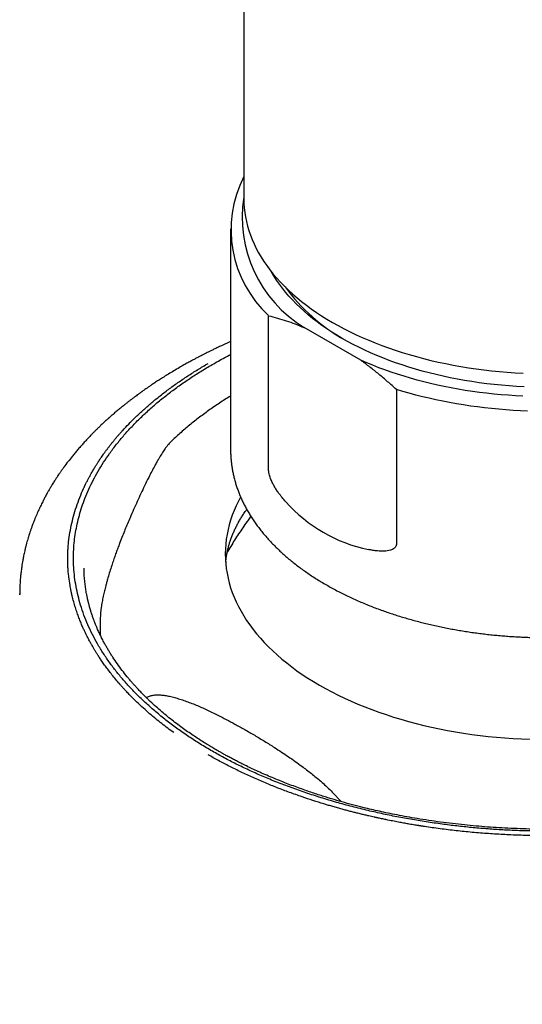
# Model space of a CAD drawing. Units: millimetres. Extents: x 8 to 953, y 12 to 779.
# Drawn here: x 755 to 774, y 152 to 190 of the extents above; entities that cross this region are included whole.
import ezdxf

# ---------------------------------------------------------------- set-up
doc = ezdxf.new("R2010")
doc.units = ezdxf.units.MM

msp = doc.modelspace()

# ---------------------------------------------------------------- linework, layer by layer
at = {"color": 7, "linetype": 'Continuous', "lineweight": 30}
for p, q in [((763.908, 313.214), (763.908, 182.966)), ((763.408, 181.823), (763.408, 173.453)), ((764.853, 172.66), (764.853, 178.527)), ((768.351, 176.834), (766.202, 178.075)), ((763.408, 177.543), (763.07, 177.389)), ((769.7, 175.729), (769.7, 169.861)), ((757.853, 168.935), (757.852, 168.954)), ((755.412, 167.939), (755.413, 167.973)), ((758.467, 167.047), (758.467, 166.411))]:
    msp.add_line(p, q, dxfattribs=at)
at = {"color": 7, "linetype": 'Continuous', "lineweight": 30, "flags": 128}
for points in [[(763.908, 182.966), (763.912, 182.792), (763.924, 182.618), (763.944, 182.445), (763.971, 182.272), (764.007, 182.099), (764.05, 181.927), (764.101, 181.756), (764.159, 181.585), (764.226, 181.416), (764.3, 181.247), (764.382, 181.08), (764.471, 180.914), (764.568, 180.75), (764.672, 180.587), (764.784, 180.425), (764.902, 180.265), (765.028, 180.108), (765.162, 179.952), (765.302, 179.798), (765.449, 179.646), (765.603, 179.497), (765.763, 179.35), (765.931, 179.205), (766.105, 179.063), (766.285, 178.924), (766.471, 178.788), (766.664, 178.654), (766.862, 178.523), (767.066, 178.396), (767.276, 178.271), (767.492, 178.15), (767.713, 178.032), (767.94, 177.917), (768.171, 177.806), (768.407, 177.699), (768.649, 177.595), (768.895, 177.494), (769.145, 177.398), (769.399, 177.305), (769.658, 177.216), (769.921, 177.131), (770.187, 177.05), (770.457, 176.974), (770.731, 176.901), (771.007, 176.832), (771.287, 176.768), (771.569, 176.708), (771.855, 176.652), (772.142, 176.6), (772.432, 176.553), (772.724, 176.51), (773.017, 176.472), (773.312, 176.438), (773.609, 176.409), (773.907, 176.384), (774.206, 176.363), (774.506, 176.347)], [(774.546, 175.828), (774.26, 175.844), (773.975, 175.863), (773.69, 175.887), (773.407, 175.915), (773.125, 175.947), (772.844, 175.984), (772.566, 176.025), (772.289, 176.07), (772.014, 176.119), (771.742, 176.173), (771.472, 176.23), (771.205, 176.291), (770.941, 176.357), (770.68, 176.426), (770.422, 176.5), (770.168, 176.577), (769.917, 176.658), (769.67, 176.743), (769.427, 176.832), (769.187, 176.924), (768.953, 177.02), (768.722, 177.119), (768.496, 177.222), (768.275, 177.328), (768.059, 177.437), (767.848, 177.55), (767.642, 177.666), (767.442, 177.785), (767.246, 177.907), (767.057, 178.031), (766.873, 178.159), (766.695, 178.289), (766.523, 178.422), (766.357, 178.558), (766.197, 178.696), (766.044, 178.836), (765.897, 178.979), (765.756, 179.124), (765.622, 179.271), (765.495, 179.42), (765.375, 179.57), (765.261, 179.723), (765.155, 179.877), (765.055, 180.033), (764.966, 180.185)], [(774.502, 175.473), (774.224, 175.488), (773.948, 175.506), (773.672, 175.528), (773.398, 175.554), (773.124, 175.584), (772.852, 175.617), (772.581, 175.654), (772.312, 175.695), (772.045, 175.74), (771.78, 175.789), (771.516, 175.841), (771.255, 175.896), (770.997, 175.956), (770.741, 176.019), (770.487, 176.085), (770.237, 176.155), (769.989, 176.228), (769.745, 176.305), (769.504, 176.385), (769.266, 176.468), (769.031, 176.555), (768.801, 176.645), (768.574, 176.738), (768.351, 176.834)], [(774.676, 174.908), (774.402, 174.919), (774.129, 174.935), (773.856, 174.953), (773.585, 174.976), (773.314, 175.001), (773.044, 175.031), (772.776, 175.064), (772.508, 175.1), (772.243, 175.14), (771.979, 175.184), (771.717, 175.231), (771.456, 175.281), (771.198, 175.335), (770.942, 175.393), (770.689, 175.453), (770.438, 175.517), (770.189, 175.585), (769.943, 175.655), (769.7, 175.729)], [(763.791, 171.643), (763.711, 171.493), (763.624, 171.316), (763.545, 171.137), (763.475, 170.957), (763.412, 170.776), (763.358, 170.594), (763.313, 170.412), (763.275, 170.229), (763.246, 170.045), (763.225, 169.861), (763.212, 169.677), (763.208, 169.493), (763.212, 169.308), (763.225, 169.124), (763.246, 168.94), (763.275, 168.757), (763.313, 168.573), (763.358, 168.391), (763.412, 168.209), (763.475, 168.028), (763.545, 167.849), (763.624, 167.67), (763.711, 167.492), (763.805, 167.316), (763.908, 167.142), (764.019, 166.969), (764.137, 166.798), (764.263, 166.628), (764.397, 166.461), (764.538, 166.295), (764.687, 166.132), (764.843, 165.971), (765.006, 165.813), (765.176, 165.657), (765.354, 165.504), (765.538, 165.353), (765.729, 165.205), (765.927, 165.06), (766.131, 164.919), (766.342, 164.78), (766.559, 164.645), (766.781, 164.513), (767.01, 164.384), (767.245, 164.259), (767.485, 164.137), (767.73, 164.019), (767.981, 163.905), (768.237, 163.795), (768.498, 163.688), (768.764, 163.586), (769.034, 163.488), (769.308, 163.393), (769.587, 163.303), (769.87, 163.217), (770.156, 163.136), (770.446, 163.059), (770.739, 162.986), (771.036, 162.918), (771.336, 162.854), (771.638, 162.795), (771.943, 162.74), (772.251, 162.69), (772.56, 162.644), (772.872, 162.604), (773.185, 162.568), (773.5, 162.537), (773.816, 162.51), (774.133, 162.488), (774.451, 162.472), (774.77, 162.459)]]:
    msp.add_lwpolyline(points, dxfattribs=at)
at = {"color": 7, "linetype": 'Continuous', "lineweight": 30}
for centre, radius, start, end in [((767.877, 181.791), 4.449, 153.1309, 227.1744), ((768.751, 182.263), 4.903, 171.041, 238.6681), ((771.266, 183.862), 7.178, 216.2581, 240.5941)]:
    msp.add_arc(centre, radius, start, end, dxfattribs=at)
msp.add_ellipse((775.408, 185.007), major_axis=(8.486, 14.697), ratio=0.577335, start_param=2.955575, end_param=3.327691, dxfattribs=at)
for points, knots in [([(763.908, 224.173), (763.78, 224.166), (763.392, 224.146), (762.744, 224.108), (761.963, 224.061), (761.18, 224.01), (760.395, 223.956), (759.608, 223.899), (758.82, 223.84), (758.031, 223.777), (757.241, 223.711), (756.45, 223.642), (755.659, 223.57), (754.867, 223.495), (754.075, 223.417), (753.283, 223.335), (752.491, 223.251), (751.698, 223.164), (750.906, 223.073), (750.114, 222.98), (749.322, 222.883), (748.531, 222.784), (747.74, 222.681), (746.949, 222.575), (746.16, 222.466), (745.37, 222.355), (744.582, 222.24), (743.794, 222.122), (743.008, 222.001), (742.222, 221.876), (741.437, 221.749), (740.653, 221.619), (739.87, 221.486), (739.089, 221.35), (738.308, 221.21), (737.529, 221.068), (736.751, 220.923), (735.975, 220.774), (735.199, 220.623), (734.426, 220.469), (733.653, 220.311), (732.883, 220.151), (732.114, 219.988), (731.346, 219.821), (730.58, 219.652), (729.816, 219.48), (729.054, 219.305), (728.293, 219.127), (727.534, 218.945), (726.777, 218.761), (726.022, 218.574), (725.269, 218.385), (724.518, 218.192), (723.769, 217.996), (723.022, 217.797), (722.277, 217.596), (721.535, 217.391), (720.794, 217.184), (720.056, 216.974), (719.32, 216.761), (718.586, 216.545), (717.855, 216.326), (717.126, 216.105), (716.399, 215.881), (715.675, 215.653), (714.953, 215.423), (714.234, 215.191), (713.518, 214.955), (712.804, 214.717), (712.092, 214.475), (711.384, 214.232), (710.677, 213.985), (709.974, 213.736), (709.274, 213.483), (708.576, 213.229), (707.881, 212.971), (707.189, 212.711), (706.499, 212.448), (705.813, 212.182), (705.13, 211.914), (704.449, 211.643), (703.772, 211.37), (703.098, 211.093), (702.427, 210.815), (701.758, 210.533), (701.093, 210.249), (700.432, 209.963), (699.773, 209.673), (699.118, 209.382), (698.466, 209.087), (697.817, 208.791), (697.171, 208.491), (696.529, 208.189), (695.891, 207.885), (695.255, 207.578), (694.624, 207.269), (693.995, 206.957), (693.37, 206.643), (692.749, 206.326), (692.131, 206.007), (691.517, 205.686), (690.906, 205.362), (690.3, 205.036), (689.696, 204.707), (689.097, 204.376), (688.501, 204.043), (687.909, 203.707), (687.321, 203.369), (686.736, 203.029), (686.156, 202.686), (685.579, 202.341), (685.006, 201.994), (684.437, 201.645), (683.872, 201.293), (683.311, 200.939), (682.754, 200.584), (682.201, 200.225), (681.652, 199.865), (681.107, 199.503), (680.566, 199.138), (680.029, 198.771), (679.497, 198.402), (678.969, 198.031), (678.444, 197.658), (677.924, 197.283), (677.409, 196.906), (676.897, 196.527), (676.39, 196.146), (675.887, 195.763), (675.389, 195.377), (674.895, 194.99), (674.405, 194.601), (673.92, 194.21), (673.439, 193.817), (672.962, 193.422), (672.49, 193.026), (672.023, 192.627), (671.56, 192.227), (671.101, 191.825), (670.647, 191.42), (670.198, 191.015), (669.753, 190.607), (669.313, 190.197), (668.878, 189.786), (668.447, 189.373), (668.021, 188.959), (667.6, 188.542), (667.183, 188.124), (666.771, 187.705), (666.364, 187.284), (665.962, 186.861), (665.564, 186.436), (665.171, 186.01), (664.784, 185.582), (664.401, 185.153), (664.022, 184.722), (663.649, 184.29), (663.281, 183.856), (662.917, 183.421), (662.559, 182.984), (662.205, 182.546), (661.857, 182.107), (661.513, 181.666), (661.175, 181.224), (660.841, 180.78), (660.513, 180.335), (660.19, 179.889), (659.871, 179.441), (659.558, 178.992), (659.25, 178.542), (658.947, 178.09), (658.649, 177.638), (658.357, 177.184), (658.069, 176.729), (657.787, 176.273), (657.51, 175.816), (657.238, 175.357), (656.971, 174.898), (656.71, 174.437), (656.454, 173.975), (656.203, 173.513), (655.957, 173.049), (655.717, 172.584), (655.481, 172.118), (655.252, 171.652), (655.027, 171.184), (654.808, 170.716), (654.594, 170.246), (654.386, 169.776), (654.183, 169.305), (653.985, 168.833), (653.793, 168.36), (653.606, 167.886), (653.424, 167.412), (653.248, 166.937), (653.077, 166.461), (652.912, 165.985), (652.752, 165.507), (652.598, 165.029), (652.449, 164.551), (652.305, 164.072), (652.167, 163.592), (652.035, 163.112), (651.908, 162.631), (651.786, 162.149), (651.67, 161.667), (651.559, 161.184), (651.454, 160.701), (651.355, 160.218), (651.261, 159.734), (651.172, 159.25), (651.089, 158.765), (651.011, 158.28), (650.939, 157.794), (650.873, 157.308), (650.812, 156.822), (650.757, 156.335), (650.707, 155.849), (650.663, 155.361), (650.624, 154.874), (650.591, 154.387), (650.564, 153.899), (650.542, 153.411), (650.526, 152.923), (650.518, 152.588), (650.516, 152.415), (650.516, 152.406)], [0, 0, 0, 0, 0.002109, 0.006386, 0.01068, 0.014988, 0.019309, 0.023642, 0.027985, 0.032338, 0.036701, 0.041071, 0.045449, 0.049834, 0.054225, 0.058623, 0.063026, 0.067434, 0.071847, 0.076265, 0.080687, 0.085113, 0.089543, 0.093977, 0.098414, 0.102854, 0.107297, 0.111743, 0.116192, 0.120643, 0.125097, 0.129553, 0.134012, 0.138472, 0.142935, 0.1474, 0.151866, 0.156335, 0.160805, 0.165277, 0.16975, 0.174225, 0.178701, 0.183179, 0.187658, 0.192138, 0.19662, 0.201103, 0.205587, 0.210072, 0.214559, 0.219046, 0.223535, 0.228024, 0.232514, 0.237006, 0.241498, 0.245991, 0.250485, 0.25498, 0.259475, 0.263971, 0.268469, 0.272966, 0.277465, 0.281964, 0.286464, 0.290964, 0.295466, 0.299967, 0.30447, 0.308973, 0.313476, 0.317981, 0.322485, 0.32699, 0.331496, 0.336002, 0.340509, 0.345016, 0.349524, 0.354032, 0.358541, 0.36305, 0.367559, 0.372069, 0.376579, 0.38109, 0.385601, 0.390113, 0.394625, 0.399137, 0.403649, 0.408162, 0.412676, 0.417189, 0.421703, 0.426218, 0.430732, 0.435247, 0.439762, 0.444278, 0.448794, 0.45331, 0.457826, 0.462343, 0.466859, 0.471377, 0.475894, 0.480412, 0.484929, 0.489448, 0.493966, 0.498484, 0.503003, 0.507522, 0.512041, 0.51656, 0.52108, 0.5256, 0.530119, 0.534639, 0.53916, 0.54368, 0.5482, 0.552721, 0.557242, 0.561762, 0.566283, 0.570804, 0.575326, 0.579847, 0.584368, 0.588889, 0.593411, 0.597932, 0.602454, 0.606975, 0.611497, 0.616018, 0.62054, 0.625062, 0.629583, 0.634105, 0.638626, 0.643148, 0.647669, 0.65219, 0.656712, 0.661233, 0.665754, 0.670275, 0.674796, 0.679317, 0.683837, 0.688358, 0.692878, 0.697398, 0.701918, 0.706438, 0.710957, 0.715477, 0.719996, 0.724515, 0.729033, 0.733552, 0.73807, 0.742587, 0.747105, 0.751622, 0.756139, 0.760656, 0.765172, 0.769688, 0.774204, 0.778719, 0.783234, 0.787749, 0.792263, 0.796777, 0.801291, 0.805804, 0.810317, 0.814829, 0.819341, 0.823853, 0.828365, 0.832876, 0.837387, 0.841897, 0.846408, 0.850917, 0.855427, 0.859936, 0.864446, 0.868954, 0.873463, 0.877972, 0.88248, 0.886988, 0.891496, 0.896004, 0.900512, 0.905019, 0.909527, 0.914035, 0.918543, 0.92305, 0.927558, 0.932067, 0.936575, 0.941083, 0.945592, 0.950101, 0.954611, 0.959121, 0.963631, 0.968142, 0.972654, 0.977166, 0.981678, 0.986191, 0.990706, 0.99522, 0.999736, 1, 1, 1, 1]), ([(763.908, 223.272), (763.822, 223.267), (763.478, 223.249), (762.878, 223.214), (762.105, 223.166), (761.331, 223.116), (760.554, 223.062), (759.776, 223.006), (758.997, 222.946), (758.217, 222.883), (757.436, 222.818), (756.654, 222.749), (755.872, 222.677), (755.089, 222.602), (754.306, 222.524), (753.523, 222.443), (752.739, 222.359), (751.956, 222.272), (751.173, 222.182), (750.39, 222.089), (749.608, 221.993), (748.825, 221.893), (748.044, 221.791), (747.262, 221.685), (746.482, 221.577), (745.702, 221.465), (744.923, 221.351), (744.145, 221.233), (743.367, 221.113), (742.591, 220.989), (741.815, 220.862), (741.041, 220.733), (740.268, 220.6), (739.496, 220.464), (738.725, 220.325), (737.955, 220.184), (737.187, 220.039), (736.42, 219.891), (735.654, 219.74), (734.89, 219.586), (734.128, 219.43), (733.367, 219.27), (732.607, 219.107), (731.85, 218.942), (731.094, 218.773), (730.339, 218.602), (729.587, 218.427), (728.836, 218.25), (728.087, 218.069), (727.34, 217.886), (726.596, 217.7), (725.853, 217.511), (725.112, 217.319), (724.373, 217.124), (723.636, 216.927), (722.901, 216.726), (722.169, 216.523), (721.439, 216.316), (720.711, 216.107), (719.985, 215.895), (719.262, 215.68), (718.541, 215.463), (717.822, 215.242), (717.106, 215.019), (716.393, 214.793), (715.682, 214.564), (714.973, 214.333), (714.267, 214.098), (713.564, 213.861), (712.863, 213.622), (712.165, 213.379), (711.47, 213.134), (710.777, 212.886), (710.088, 212.635), (709.401, 212.382), (708.717, 212.126), (708.036, 211.867), (707.358, 211.606), (706.682, 211.342), (706.01, 211.075), (705.341, 210.806), (704.675, 210.534), (704.012, 210.26), (703.352, 209.983), (702.695, 209.703), (702.042, 209.421), (701.391, 209.136), (700.744, 208.849), (700.1, 208.56), (699.46, 208.267), (698.823, 207.973), (698.189, 207.675), (697.558, 207.376), (696.931, 207.074), (696.308, 206.769), (695.688, 206.462), (695.071, 206.153), (694.458, 205.841), (693.849, 205.527), (693.243, 205.21), (692.641, 204.891), (692.042, 204.57), (691.448, 204.246), (690.857, 203.92), (690.269, 203.592), (689.686, 203.262), (689.106, 202.929), (688.53, 202.594), (687.958, 202.257), (687.389, 201.917), (686.825, 201.575), (686.265, 201.231), (685.708, 200.885), (685.156, 200.537), (684.607, 200.186), (684.063, 199.834), (683.522, 199.479), (682.986, 199.122), (682.454, 198.763), (681.926, 198.402), (681.402, 198.039), (680.882, 197.674), (680.367, 197.307), (679.855, 196.938), (679.348, 196.567), (678.846, 196.194), (678.347, 195.818), (677.853, 195.441), (677.363, 195.062), (676.878, 194.681), (676.397, 194.299), (675.92, 193.914), (675.448, 193.527), (674.98, 193.139), (674.517, 192.749), (674.058, 192.357), (673.604, 191.963), (673.154, 191.567), (672.709, 191.17), (672.268, 190.771), (671.832, 190.37), (671.401, 189.967), (670.974, 189.563), (670.552, 189.157), (670.135, 188.749), (669.722, 188.34), (669.314, 187.929), (668.911, 187.516), (668.512, 187.102), (668.119, 186.686), (667.73, 186.269), (667.346, 185.85), (666.967, 185.43), (666.592, 185.008), (666.223, 184.585), (665.858, 184.16), (665.498, 183.734), (665.143, 183.306), (664.793, 182.877), (664.448, 182.447), (664.109, 182.015), (663.773, 181.582), (663.443, 181.147), (663.118, 180.712), (662.799, 180.274), (662.484, 179.836), (662.174, 179.396), (661.869, 178.955), (661.569, 178.513), (661.275, 178.07), (660.985, 177.625), (660.701, 177.18), (660.422, 176.733), (660.148, 176.285), (659.879, 175.836), (659.615, 175.386), (659.357, 174.934), (659.103, 174.482), (658.855, 174.029), (658.613, 173.574), (658.375, 173.119), (658.143, 172.663), (657.916, 172.205), (657.694, 171.747), (657.477, 171.288), (657.266, 170.828), (657.061, 170.367), (656.86, 169.905), (656.665, 169.443), (656.475, 168.979), (656.291, 168.515), (656.112, 168.05), (655.938, 167.585), (655.77, 167.118), (655.607, 166.651), (655.449, 166.183), (655.297, 165.714), (655.151, 165.245), (655.01, 164.775), (654.874, 164.305), (654.744, 163.834), (654.619, 163.362), (654.499, 162.89), (654.386, 162.417), (654.277, 161.944), (654.174, 161.47), (654.077, 160.996), (653.985, 160.521), (653.899, 160.046), (653.818, 159.57), (653.742, 159.094), (653.673, 158.618), (653.608, 158.141), (653.55, 157.664), (653.496, 157.187), (653.449, 156.709), (653.407, 156.231), (653.37, 155.753), (653.339, 155.274), (653.314, 154.796), (653.294, 154.323), (653.286, 154.009), (653.282, 153.856)], [0, 0, 0, 0, 0.00146, 0.005797, 0.010152, 0.01452, 0.018902, 0.023296, 0.027701, 0.032115, 0.036539, 0.040971, 0.04541, 0.049857, 0.05431, 0.058769, 0.063234, 0.067704, 0.072179, 0.076659, 0.081143, 0.085631, 0.090123, 0.094619, 0.099118, 0.10362, 0.108125, 0.112633, 0.117144, 0.121658, 0.126173, 0.130692, 0.135212, 0.139735, 0.14426, 0.148786, 0.153315, 0.157845, 0.162377, 0.166911, 0.171446, 0.175983, 0.180521, 0.185061, 0.189601, 0.194144, 0.198687, 0.203232, 0.207777, 0.212324, 0.216872, 0.221421, 0.225971, 0.230521, 0.235073, 0.239626, 0.244179, 0.248734, 0.253289, 0.257845, 0.262401, 0.266959, 0.271517, 0.276075, 0.280635, 0.285195, 0.289755, 0.294317, 0.298878, 0.303441, 0.308004, 0.312567, 0.317131, 0.321696, 0.326261, 0.330826, 0.335392, 0.339958, 0.344525, 0.349092, 0.35366, 0.358228, 0.362796, 0.367365, 0.371934, 0.376504, 0.381074, 0.385644, 0.390215, 0.394786, 0.399357, 0.403928, 0.4085, 0.413072, 0.417645, 0.422217, 0.42679, 0.431364, 0.435937, 0.440511, 0.445085, 0.449659, 0.454234, 0.458808, 0.463383, 0.467959, 0.472534, 0.47711, 0.481686, 0.486262, 0.490838, 0.495415, 0.499991, 0.504568, 0.509145, 0.513723, 0.5183, 0.522878, 0.527456, 0.532034, 0.536612, 0.54119, 0.545769, 0.550348, 0.554927, 0.559506, 0.564085, 0.568665, 0.573244, 0.577824, 0.582404, 0.586984, 0.591564, 0.596145, 0.600725, 0.605306, 0.609887, 0.614468, 0.619049, 0.623631, 0.628212, 0.632794, 0.637376, 0.641958, 0.64654, 0.651122, 0.655705, 0.660287, 0.66487, 0.669453, 0.674036, 0.678619, 0.683203, 0.687786, 0.69237, 0.696954, 0.701538, 0.706122, 0.710706, 0.715291, 0.719876, 0.724461, 0.729046, 0.733631, 0.738217, 0.742802, 0.747388, 0.751974, 0.75656, 0.761147, 0.765733, 0.77032, 0.774907, 0.779495, 0.784082, 0.78867, 0.793258, 0.797847, 0.802435, 0.807024, 0.811613, 0.816202, 0.820792, 0.825382, 0.829972, 0.834563, 0.839154, 0.843745, 0.848337, 0.852929, 0.857522, 0.862115, 0.866708, 0.871301, 0.875896, 0.88049, 0.885085, 0.889681, 0.894277, 0.898873, 0.903471, 0.908068, 0.912667, 0.917265, 0.921865, 0.926465, 0.931066, 0.935667, 0.940269, 0.944872, 0.949476, 0.95408, 0.958686, 0.963292, 0.967898, 0.972506, 0.977115, 0.981724, 0.986334, 0.990945, 0.995558, 1, 1, 1, 1]), ([(764.853, 178.527), (764.963, 178.499), (765.184, 178.441), (765.52, 178.336), (765.859, 178.216), (766.088, 178.122), (766.202, 178.075)], [0, 0, 0, 0, 0.249181, 0.498664, 0.749145, 1, 1, 1, 1]), ([(763.07, 177.389), (763.018, 177.365), (762.921, 177.32), (762.785, 177.255), (762.666, 177.196), (762.569, 177.148), (762.491, 177.11), (762.432, 177.08), (762.379, 177.053), (762.321, 177.023), (762.248, 176.986), (762.156, 176.937), (762.048, 176.88), (761.925, 176.814), (761.787, 176.739), (761.634, 176.654), (761.529, 176.593), (761.473, 176.561)], [0, 0, 0, 0, 0.092308, 0.174956, 0.247941, 0.31126, 0.354228, 0.391226, 0.422253, 0.452251, 0.500104, 0.558083, 0.626192, 0.704434, 0.792813, 0.891333, 1, 1, 1, 1]), ([(762.71, 176.672), (762.866, 176.761), (763.094, 176.891), (763.334, 177.014), (763.408, 177.052)], [0, 0, 0, 0, 0.689, 1, 1, 1, 1]), ([(761.25, 162.712), (761.175, 162.767), (761.021, 162.879), (760.793, 163.054), (760.564, 163.238), (760.333, 163.432), (760.093, 163.644), (759.846, 163.875), (759.659, 164.061), (759.534, 164.191), (759.467, 164.262), (759.395, 164.339), (759.32, 164.421), (759.244, 164.506), (759.142, 164.623), (759.018, 164.771), (758.876, 164.947), (758.748, 165.114), (758.633, 165.272), (758.529, 165.42), (758.439, 165.553), (758.362, 165.673), (758.296, 165.778), (758.248, 165.857), (758.215, 165.913), (758.195, 165.948), (758.176, 165.981), (758.157, 166.013), (758.14, 166.043), (758.118, 166.082), (758.091, 166.132), (758.054, 166.198), (758.013, 166.277), (757.966, 166.367), (757.916, 166.468), (757.861, 166.582), (757.801, 166.713), (757.737, 166.862), (757.67, 167.03), (757.602, 167.213), (757.535, 167.411), (757.47, 167.625), (757.423, 167.803), (757.393, 167.929), (757.377, 167.998), (757.364, 168.056), (757.344, 168.155), (757.309, 168.341), (757.276, 168.569), (757.253, 168.797), (757.24, 168.979), (757.233, 169.158), (757.231, 169.335), (757.234, 169.511), (757.242, 169.684), (757.26, 169.918), (757.297, 170.215), (757.363, 170.572), (757.45, 170.928), (757.557, 171.28), (757.685, 171.629), (757.788, 171.872), (757.848, 172.004), (757.858, 172.026), (757.865, 172.04), (757.873, 172.056), (757.88, 172.072), (757.889, 172.091), (757.899, 172.111), (757.914, 172.142), (757.935, 172.185), (757.964, 172.243), (758.002, 172.317), (758.051, 172.409), (758.111, 172.52), (758.181, 172.643), (758.251, 172.759), (758.317, 172.866), (758.361, 172.936), (758.391, 172.982), (758.405, 173.005), (758.42, 173.027), (758.433, 173.047), (758.442, 173.061), (758.449, 173.071), (758.465, 173.094), (758.492, 173.135), (758.536, 173.2), (758.589, 173.275), (758.652, 173.363), (758.717, 173.451), (758.783, 173.538), (758.848, 173.623), (758.919, 173.712), (758.996, 173.806), (759.078, 173.905), (759.162, 174.002), (759.243, 174.093), (759.367, 174.232), (759.543, 174.418), (759.795, 174.67), (760.073, 174.931), (760.379, 175.199), (760.704, 175.465), (761.047, 175.729), (761.409, 175.99), (761.781, 176.241), (762.161, 176.483), (762.424, 176.638), (762.554, 176.715)], [0, 0, 0, 0, 0.013674, 0.027897, 0.042673, 0.058009, 0.07391, 0.092059, 0.110904, 0.115956, 0.121056, 0.126612, 0.13296, 0.139176, 0.145257, 0.158572, 0.171176, 0.183057, 0.194205, 0.204613, 0.214272, 0.222147, 0.229431, 0.236122, 0.238588, 0.240961, 0.243241, 0.245428, 0.247523, 0.249524, 0.253285, 0.257831, 0.263164, 0.269287, 0.276202, 0.283914, 0.292425, 0.302692, 0.313931, 0.326146, 0.339342, 0.353522, 0.368688, 0.374544, 0.378419, 0.382238, 0.386046, 0.397935, 0.418871, 0.430833, 0.442664, 0.45436, 0.465921, 0.477345, 0.488631, 0.499778, 0.523234, 0.546655, 0.570033, 0.593358, 0.616617, 0.6398, 0.642195, 0.643291, 0.644198, 0.645218, 0.646351, 0.647596, 0.648954, 0.650424, 0.653869, 0.657806, 0.662234, 0.668932, 0.676504, 0.684947, 0.694254, 0.70053, 0.707142, 0.708672, 0.710219, 0.711783, 0.713364, 0.714312, 0.714862, 0.715423, 0.719185, 0.723386, 0.72896, 0.735151, 0.741956, 0.747636, 0.753679, 0.760082, 0.766843, 0.773958, 0.781424, 0.788175, 0.79391, 0.811857, 0.829687, 0.850759, 0.871657, 0.892377, 0.91437, 0.93614, 0.957677, 0.978968, 1, 1, 1, 1]), ([(788.107, 162.01), (787.949, 161.921), (787.635, 161.743), (787.142, 161.49), (786.637, 161.246), (786.116, 161.014), (785.581, 160.794), (785.043, 160.589), (784.504, 160.399), (783.966, 160.223), (783.416, 160.059), (782.856, 159.905), (782.275, 159.759), (781.673, 159.622), (781.052, 159.497), (780.424, 159.384), (779.787, 159.285), (779.144, 159.199), (778.508, 159.128), (777.882, 159.071), (777.268, 159.027), (776.651, 158.997), (776.033, 158.978), (775.434, 158.972), (774.854, 158.977), (774.295, 158.993), (773.736, 159.019), (773.176, 159.056), (772.616, 159.103), (772.059, 159.16), (771.487, 159.23), (770.903, 159.313), (770.307, 159.409), (769.716, 159.518), (769.13, 159.638), (768.539, 159.773), (767.944, 159.922), (767.35, 160.086), (766.767, 160.262), (766.196, 160.449), (765.636, 160.649), (765.098, 160.856), (764.584, 161.071), (764.094, 161.29), (763.62, 161.518), (763.162, 161.756), (762.709, 162.007), (762.263, 162.274), (761.825, 162.556), (761.405, 162.847), (761.003, 163.148), (760.619, 163.457), (760.261, 163.77), (759.929, 164.082), (759.622, 164.394), (759.336, 164.712), (759.069, 165.034), (758.816, 165.369), (758.579, 165.715), (758.361, 166.073), (758.165, 166.435), (757.993, 166.801), (757.843, 167.171), (757.72, 167.538), (757.62, 167.9), (757.545, 168.256), (757.49, 168.613), (757.457, 168.971), (757.446, 169.319), (757.455, 169.656), (757.481, 169.981), (757.526, 170.306), (757.588, 170.63), (757.669, 170.954), (757.767, 171.276), (757.886, 171.606), (758.028, 171.943), (758.194, 172.287), (758.381, 172.628), (758.588, 172.966), (758.82, 173.306), (759.078, 173.648), (759.362, 173.991), (759.667, 174.327), (759.992, 174.656), (760.34, 174.98), (760.701, 175.291), (761.075, 175.588), (761.458, 175.872), (761.859, 176.148), (762.274, 176.415), (762.564, 176.586), (762.71, 176.672)], [0, 0, 0, 0, 0.011731, 0.023421, 0.035085, 0.04674, 0.058401, 0.070049, 0.081007, 0.091963, 0.102933, 0.113927, 0.12496, 0.136635, 0.148295, 0.159958, 0.171638, 0.183351, 0.195066, 0.206067, 0.217043, 0.228008, 0.238975, 0.249957, 0.259869, 0.269794, 0.279741, 0.289722, 0.299747, 0.309825, 0.319842, 0.330815, 0.341791, 0.352782, 0.363801, 0.374859, 0.386576, 0.398252, 0.409901, 0.421538, 0.43318, 0.444904, 0.45594, 0.46692, 0.477857, 0.488767, 0.499661, 0.511281, 0.522899, 0.534529, 0.546188, 0.557892, 0.569638, 0.580675, 0.59168, 0.602663, 0.61364, 0.624623, 0.636285, 0.647926, 0.65956, 0.671204, 0.682874, 0.694585, 0.705612, 0.716622, 0.727629, 0.738646, 0.749685, 0.759689, 0.769686, 0.779686, 0.7897, 0.799737, 0.809809, 0.819824, 0.830796, 0.841761, 0.852732, 0.863721, 0.874741, 0.886433, 0.898092, 0.909734, 0.921375, 0.933029, 0.944777, 0.955857, 0.966905, 0.977936, 0.988963, 1, 1, 1, 1]), ([(769.7, 175.729), (769.59, 175.828), (769.369, 176.026), (769.033, 176.308), (768.694, 176.58), (768.465, 176.75), (768.351, 176.834)], [0, 0, 0, 0, 0.249181, 0.498664, 0.749145, 1, 1, 1, 1]), ([(761.473, 176.562), (761.4, 176.519), (761.258, 176.436), (761.058, 176.315), (760.877, 176.203), (760.716, 176.1), (760.572, 176.006), (760.445, 175.922), (760.336, 175.848), (760.244, 175.784), (760.167, 175.731), (760.11, 175.691), (760.069, 175.662), (760.042, 175.642), (760.02, 175.627), (760.001, 175.613), (759.97, 175.591), (759.927, 175.559), (759.865, 175.514), (759.794, 175.461), (759.711, 175.4), (759.626, 175.334), (759.536, 175.265), (759.441, 175.191), (759.337, 175.108), (759.224, 175.016), (759.103, 174.915), (759.001, 174.828), (758.923, 174.761), (758.875, 174.72), (758.839, 174.688), (758.813, 174.665), (758.792, 174.646), (758.77, 174.626), (758.739, 174.598), (758.695, 174.558), (758.637, 174.505), (758.572, 174.445), (758.495, 174.373), (758.412, 174.293), (758.324, 174.208), (758.242, 174.126), (758.166, 174.05), (758.098, 173.98), (758.04, 173.92), (757.989, 173.866), (757.939, 173.812), (757.886, 173.756), (757.83, 173.694), (757.772, 173.629), (757.695, 173.542), (757.603, 173.435), (757.497, 173.31), (757.377, 173.162), (757.239, 172.988), (757.118, 172.826), (757.028, 172.701), (756.969, 172.617), (756.913, 172.537), (756.866, 172.467), (756.828, 172.409), (756.796, 172.362), (756.764, 172.312), (756.728, 172.256), (756.687, 172.19), (756.633, 172.103), (756.571, 172.002), (756.508, 171.893), (756.455, 171.798), (756.409, 171.717), (756.371, 171.646), (756.336, 171.579), (756.299, 171.508), (756.259, 171.429), (756.217, 171.343), (756.175, 171.255), (756.134, 171.169), (756.094, 171.08), (756.053, 170.986), (756.01, 170.886), (755.965, 170.774), (755.919, 170.657), (755.874, 170.537), (755.834, 170.422), (755.799, 170.32), (755.769, 170.228), (755.742, 170.14), (755.714, 170.047), (755.685, 169.945), (755.656, 169.838), (755.627, 169.726), (755.601, 169.616), (755.578, 169.513), (755.559, 169.423), (755.543, 169.341), (755.529, 169.268), (755.517, 169.2), (755.506, 169.135), (755.495, 169.066), (755.483, 168.988), (755.471, 168.898), (755.459, 168.802), (755.449, 168.71), (755.44, 168.621), (755.432, 168.537), (755.426, 168.456), (755.421, 168.376), (755.417, 168.289), (755.412, 168.189), (755.409, 168.075), (755.409, 167.993), (755.409, 167.95)], [0, 0, 0, 0, 0.019724, 0.037913, 0.05457, 0.069698, 0.083298, 0.095372, 0.10592, 0.114943, 0.122443, 0.128418, 0.131985, 0.134645, 0.136491, 0.138394, 0.140571, 0.145642, 0.151444, 0.159069, 0.167474, 0.176659, 0.18558, 0.195524, 0.206545, 0.218645, 0.231823, 0.246083, 0.252614, 0.257928, 0.262024, 0.264902, 0.266824, 0.269224, 0.272317, 0.277704, 0.284403, 0.292355, 0.300457, 0.311585, 0.322186, 0.332261, 0.341804, 0.350542, 0.357645, 0.363948, 0.37013, 0.377013, 0.384502, 0.392297, 0.400379, 0.415501, 0.430166, 0.444569, 0.467212, 0.490912, 0.500345, 0.509842, 0.519238, 0.52763, 0.533422, 0.538512, 0.543631, 0.54986, 0.557209, 0.56566, 0.578847, 0.590762, 0.601407, 0.609899, 0.617497, 0.624318, 0.631812, 0.640407, 0.649945, 0.659413, 0.66863, 0.6778, 0.687733, 0.698514, 0.709967, 0.723113, 0.735708, 0.747734, 0.758715, 0.767738, 0.776373, 0.786015, 0.796519, 0.807576, 0.8192, 0.831479, 0.84155, 0.850966, 0.859307, 0.866575, 0.873334, 0.879997, 0.886563, 0.894548, 0.903423, 0.912863, 0.922182, 0.931396, 0.94102, 0.949007, 0.957368, 0.966294, 0.976354, 0.987589, 1, 1, 1, 1]), ([(763.408, 175.48), (763.337, 175.436), (763.195, 175.347), (762.985, 175.21), (762.779, 175.071), (762.576, 174.928), (762.377, 174.784), (762.182, 174.636), (761.992, 174.487), (761.805, 174.334), (761.623, 174.18), (761.445, 174.023), (761.276, 173.869), (761.169, 173.765), (761.118, 173.716)], [0, 0, 0, 0, 0.0833498, 0.1674898, 0.2516407, 0.3357924, 0.4199338, 0.5040533, 0.5881384, 0.6721759, 0.7561519, 0.8400519, 0.9238611, 1, 1, 1, 1]), ([(761.118, 173.716), (761.117, 173.716), (761.096, 173.697), (761.05, 173.644), (760.981, 173.56), (760.895, 173.441), (760.796, 173.29), (760.697, 173.124), (760.609, 172.971), (760.521, 172.81), (760.419, 172.618), (760.289, 172.364), (760.152, 172.085), (760.007, 171.782), (759.869, 171.483), (759.731, 171.177), (759.608, 170.894), (759.498, 170.636), (759.403, 170.408), (759.308, 170.173), (759.223, 169.955), (759.148, 169.757), (759.082, 169.579), (759.017, 169.397), (758.949, 169.202), (758.88, 168.992), (758.809, 168.766), (758.75, 168.569), (758.704, 168.405), (758.674, 168.289), (758.638, 168.15), (758.606, 168.018), (758.576, 167.882), (758.555, 167.778), (758.535, 167.673), (758.516, 167.564), (758.502, 167.47), (758.488, 167.369), (758.479, 167.284), (758.472, 167.195), (758.467, 167.121), (758.467, 167.072), (758.467, 167.047)], [0, 0, 0, 0, 0.0009733, 0.0245176, 0.0510973, 0.0777272, 0.1179175, 0.158185, 0.184785, 0.2113958, 0.2524151, 0.293457, 0.3493065, 0.3980981, 0.4469085, 0.4957765, 0.5446657, 0.578348, 0.6120414, 0.6457769, 0.6795317, 0.7030787, 0.7266521, 0.7502408, 0.7738645, 0.8002102, 0.8266909, 0.8532556, 0.8666379, 0.8800429, 0.8899458, 0.9098356, 0.9198381, 0.929744, 0.9397543, 0.9498268, 0.9600479, 0.9659316, 0.9778516, 0.9839107, 0.9918911, 1, 1, 1, 1]), ([(763.409, 173.455), (763.409, 173.415), (763.409, 173.323), (763.416, 173.179), (763.429, 173.023), (763.447, 172.867), (763.471, 172.711), (763.501, 172.554), (763.536, 172.398), (763.578, 172.242), (763.625, 172.087), (763.678, 171.931), (763.737, 171.776), (763.802, 171.621), (763.872, 171.467), (763.949, 171.314), (764.031, 171.162), (764.12, 171.01), (764.214, 170.859), (764.314, 170.71), (764.42, 170.561), (764.531, 170.414), (764.648, 170.269), (764.771, 170.124), (764.9, 169.982), (765.034, 169.841), (765.174, 169.702), (765.318, 169.565), (765.469, 169.429), (765.624, 169.296), (765.785, 169.165), (765.95, 169.037), (766.121, 168.91), (766.296, 168.786), (766.476, 168.664), (766.661, 168.545), (766.851, 168.429), (767.044, 168.315), (767.243, 168.203), (767.445, 168.095), (767.652, 167.989), (767.862, 167.886), (768.077, 167.786), (768.296, 167.688), (768.518, 167.594), (768.736, 167.506), (768.958, 167.421), (769.174, 167.341), (769.393, 167.265), (769.607, 167.193), (769.823, 167.125), (770.042, 167.059), (770.262, 166.996), (770.485, 166.935), (770.709, 166.877), (770.935, 166.822), (771.164, 166.77), (771.393, 166.72), (771.625, 166.674), (771.857, 166.63), (772.091, 166.589), (772.327, 166.55), (772.563, 166.515), (772.8, 166.482), (773.038, 166.453), (773.277, 166.426), (773.515, 166.402), (773.754, 166.381), (773.992, 166.363), (774.228, 166.348), (774.459, 166.336), (774.682, 166.327), (774.877, 166.321), (775.05, 166.317), (775.22, 166.315), (775.34, 166.314), (775.408, 166.314)], [0, 0, 0, 0, 0.010226, 0.023617, 0.037039, 0.050496, 0.063991, 0.077529, 0.091112, 0.104744, 0.118427, 0.132163, 0.145954, 0.1598, 0.173701, 0.187658, 0.20167, 0.215735, 0.229852, 0.244018, 0.258231, 0.272489, 0.286789, 0.301126, 0.315499, 0.329905, 0.344339, 0.3588, 0.373284, 0.387789, 0.402312, 0.416852, 0.431406, 0.445973, 0.46055, 0.475138, 0.489735, 0.50434, 0.518952, 0.533571, 0.548198, 0.562832, 0.577474, 0.592124, 0.606783, 0.621453, 0.634619, 0.649271, 0.662428, 0.675582, 0.688732, 0.701877, 0.715017, 0.728153, 0.741283, 0.754408, 0.767528, 0.780641, 0.793747, 0.806846, 0.819936, 0.833016, 0.846084, 0.859138, 0.872173, 0.885184, 0.898163, 0.911095, 0.923957, 0.936705, 0.949244, 0.961333, 0.972652, 0.98066, 0.989059, 1, 1, 1, 1]), ([(765.5, 171.47), (765.454, 171.522), (765.362, 171.627), (765.246, 171.78), (765.147, 171.924), (765.066, 172.056), (765.002, 172.175), (764.955, 172.276), (764.922, 172.356), (764.892, 172.439), (764.871, 172.514), (764.859, 172.576), (764.854, 172.621), (764.853, 172.648), (764.853, 172.66)], [0, 0, 0, 0, 0.165141, 0.330227, 0.443462, 0.556774, 0.669683, 0.727479, 0.78523, 0.843731, 0.902052, 0.937074, 0.972057, 1, 1, 1, 1]), ([(763.224, 169.171), (763.225, 169.187), (763.23, 169.249), (763.245, 169.357), (763.268, 169.496), (763.298, 169.634), (763.332, 169.772), (763.373, 169.91), (763.419, 170.048), (763.47, 170.185), (763.527, 170.321), (763.59, 170.457), (763.658, 170.592), (763.731, 170.727), (763.81, 170.861), (763.894, 170.994), (763.965, 171.1), (764.01, 171.162), (764.023, 171.179)], [0, 0, 0, 0, 0.023563, 0.093049, 0.162453, 0.231691, 0.300697, 0.369422, 0.43783, 0.505904, 0.573638, 0.641035, 0.708108, 0.774876, 0.84136, 0.907585, 0.973576, 1, 1, 1, 1]), ([(764.181, 170.914), (764.145, 170.867), (764.054, 170.745), (763.912, 170.543), (763.754, 170.311), (763.6, 170.076), (763.452, 169.837), (763.345, 169.659), (763.289, 169.561), (763.28, 169.544)], [0, 0, 0, 0, 0.107773, 0.278972, 0.450209, 0.621487, 0.792806, 0.96417, 1, 1, 1, 1]), ([(769.7, 169.861), (769.699, 169.847), (769.697, 169.817), (769.682, 169.774), (769.657, 169.736), (769.613, 169.694), (769.552, 169.657), (769.462, 169.625), (769.356, 169.603), (769.235, 169.593), (769.111, 169.594), (768.969, 169.604), (768.812, 169.623), (768.697, 169.646), (768.639, 169.658)], [0, 0, 0, 0, 0.036769, 0.073574, 0.118301, 0.163118, 0.238054, 0.313188, 0.414447, 0.5161, 0.618064, 0.719748, 0.859862, 1, 1, 1, 1]), ([(787.907, 162.03), (787.881, 162.015), (787.834, 161.988), (787.769, 161.951), (787.715, 161.921), (787.667, 161.894), (787.601, 161.858), (787.512, 161.809), (787.399, 161.748), (787.279, 161.685), (787.152, 161.619), (787.013, 161.549), (786.797, 161.441), (786.503, 161.301), (786.129, 161.132), (785.736, 160.964), (785.324, 160.798), (784.895, 160.635), (784.463, 160.482), (784.033, 160.339), (783.603, 160.205), (783.171, 160.08), (782.738, 159.962), (782.313, 159.854), (781.894, 159.756), (781.482, 159.665), (781.083, 159.585), (780.69, 159.511), (780.295, 159.443), (779.885, 159.378), (779.458, 159.317), (779.03, 159.262), (778.601, 159.213), (778.173, 159.171), (777.738, 159.135), (777.302, 159.105), (776.868, 159.081), (776.436, 159.063), (775.994, 159.052), (775.541, 159.046), (775.079, 159.048), (774.62, 159.056), (774.159, 159.072), (773.707, 159.094), (773.264, 159.122), (772.828, 159.156), (772.387, 159.197), (771.94, 159.245), (771.49, 159.3), (771.037, 159.363), (770.603, 159.43), (770.197, 159.499), (769.823, 159.568), (769.471, 159.638), (769.139, 159.708), (768.828, 159.778), (768.495, 159.857), (768.131, 159.948), (767.732, 160.056), (767.404, 160.15), (767.142, 160.229), (766.942, 160.291), (766.733, 160.358), (766.512, 160.431), (766.281, 160.51), (766.039, 160.596), (765.787, 160.688), (765.526, 160.787), (765.256, 160.894), (764.983, 161.007), (764.717, 161.121), (764.465, 161.233), (764.233, 161.34), (764.025, 161.44), (763.839, 161.531), (763.674, 161.614), (763.523, 161.693), (763.401, 161.757), (763.305, 161.809), (763.235, 161.847), (763.175, 161.88), (763.126, 161.907), (763.084, 161.931), (763.042, 161.955), (762.991, 161.983), (762.928, 162.019), (762.855, 162.062), (762.747, 162.125), (762.607, 162.208), (762.429, 162.318), (762.239, 162.439), (762.036, 162.572), (761.83, 162.712), (761.62, 162.861), (761.404, 163.019), (761.182, 163.19), (760.96, 163.368), (760.74, 163.553), (760.523, 163.746), (760.351, 163.906), (760.224, 164.029), (760.142, 164.109), (760.068, 164.184), (760.002, 164.252), (759.944, 164.313), (759.896, 164.364), (759.857, 164.406), (759.826, 164.44), (759.8, 164.468), (759.779, 164.491), (759.76, 164.513), (759.739, 164.536), (759.708, 164.571), (759.666, 164.619), (759.611, 164.682), (759.55, 164.755), (759.441, 164.886), (759.292, 165.074), (759.112, 165.319), (758.973, 165.523), (758.87, 165.684), (758.798, 165.799), (758.73, 165.915), (758.665, 166.028), (758.608, 166.133), (758.559, 166.226), (758.518, 166.306), (758.483, 166.377), (758.45, 166.445), (758.418, 166.515), (758.383, 166.59), (758.347, 166.672), (758.309, 166.762), (758.27, 166.86), (758.228, 166.966), (758.186, 167.082), (758.144, 167.206), (758.109, 167.317), (758.082, 167.408), (758.063, 167.474), (758.047, 167.532), (758.034, 167.583), (758.023, 167.625), (758.014, 167.66), (758.007, 167.691), (757.999, 167.723), (757.991, 167.76), (757.981, 167.804), (757.97, 167.856), (757.958, 167.915), (757.937, 168.021), (757.912, 168.171), (757.889, 168.337), (757.874, 168.479), (757.864, 168.594), (757.857, 168.705), (757.852, 168.803), (757.851, 168.886), (757.85, 168.933), (757.85, 168.954)], [0, 0, 0, 0, 0.002635, 0.004841, 0.006618, 0.008133, 0.009743, 0.013216, 0.017101, 0.020917, 0.025061, 0.029534, 0.034296, 0.045761, 0.057264, 0.068806, 0.08122, 0.093685, 0.105999, 0.117945, 0.129523, 0.141402, 0.152877, 0.164057, 0.174969, 0.185583, 0.195907, 0.205552, 0.215493, 0.225747, 0.236321, 0.247221, 0.257425, 0.267923, 0.278567, 0.289147, 0.299652, 0.310072, 0.320398, 0.331635, 0.342751, 0.353779, 0.364824, 0.376076, 0.386489, 0.397074, 0.407831, 0.418758, 0.429853, 0.441113, 0.452397, 0.462301, 0.471741, 0.480716, 0.489227, 0.497274, 0.50486, 0.515308, 0.525925, 0.536718, 0.541879, 0.547309, 0.553094, 0.559235, 0.56573, 0.572581, 0.579786, 0.587345, 0.595257, 0.603521, 0.611666, 0.619343, 0.626544, 0.633271, 0.638962, 0.644264, 0.649176, 0.653698, 0.656341, 0.65871, 0.660716, 0.66236, 0.663642, 0.66495, 0.666675, 0.668817, 0.671378, 0.67424, 0.680028, 0.686019, 0.693216, 0.700683, 0.708417, 0.716447, 0.724958, 0.733974, 0.743488, 0.752791, 0.762511, 0.77265, 0.776748, 0.78079, 0.784473, 0.787784, 0.790723, 0.793291, 0.795195, 0.796828, 0.798187, 0.799274, 0.800148, 0.801245, 0.802654, 0.805101, 0.808138, 0.81173, 0.815453, 0.826791, 0.838221, 0.849667, 0.854998, 0.860282, 0.86552, 0.870709, 0.87569, 0.879737, 0.883325, 0.886456, 0.88931, 0.892436, 0.895808, 0.899477, 0.903448, 0.907792, 0.912532, 0.917664, 0.923187, 0.929107, 0.93232, 0.935247, 0.937815, 0.940026, 0.941878, 0.943373, 0.944607, 0.945905, 0.947515, 0.949436, 0.951669, 0.954214, 0.95707, 0.965285, 0.973538, 0.97847, 0.983417, 0.988284, 0.992689, 0.996593, 1, 1, 1, 1]), ([(760.214, 164.038), (760.22, 164.043), (760.246, 164.062), (760.297, 164.085), (760.365, 164.11), (760.438, 164.126), (760.513, 164.137), (760.617, 164.145), (760.751, 164.142), (760.919, 164.123), (761.098, 164.091), (761.288, 164.044), (761.488, 163.985), (761.69, 163.917), (761.894, 163.841), (762.098, 163.758), (762.303, 163.67), (762.578, 163.546), (762.892, 163.393), (763.247, 163.211), (763.588, 163.029), (763.947, 162.829), (764.324, 162.61), (764.701, 162.383), (765.039, 162.171), (765.338, 161.977), (765.597, 161.803), (765.857, 161.623), (766.089, 161.455), (766.295, 161.3), (766.474, 161.16), (766.653, 161.016), (766.837, 160.859), (767.027, 160.69), (767.222, 160.505), (767.381, 160.342), (767.506, 160.204), (767.569, 160.133), (767.599, 160.096), (767.6, 160.095)], [0, 0, 0, 0, 0.003684, 0.01518, 0.026743, 0.038431, 0.050035, 0.061666, 0.085207, 0.108863, 0.132726, 0.159666, 0.186696, 0.213763, 0.240976, 0.268209, 0.29517, 0.322141, 0.377029, 0.419467, 0.461921, 0.511374, 0.560846, 0.610377, 0.659929, 0.694068, 0.728232, 0.762411, 0.796623, 0.820489, 0.844382, 0.868291, 0.892235, 0.918938, 0.945777, 0.972702, 0.986266, 0.999853, 1, 1, 1, 1]), ([(786.81, 161.121), (786.715, 161.078), (786.521, 160.989), (786.219, 160.858), (785.9, 160.725), (785.564, 160.592), (785.198, 160.454), (784.799, 160.312), (784.476, 160.204), (784.252, 160.132), (784.13, 160.094), (783.997, 160.053), (783.855, 160.01), (783.708, 159.966), (783.506, 159.907), (783.251, 159.836), (782.947, 159.755), (782.658, 159.681), (782.385, 159.615), (782.128, 159.555), (781.897, 159.504), (781.691, 159.459), (781.509, 159.422), (781.372, 159.394), (781.275, 159.375), (781.215, 159.363), (781.158, 159.352), (781.102, 159.341), (781.05, 159.331), (780.983, 159.319), (780.896, 159.303), (780.781, 159.282), (780.645, 159.258), (780.489, 159.231), (780.312, 159.201), (780.115, 159.17), (779.887, 159.135), (779.629, 159.098), (779.338, 159.058), (779.02, 159.019), (778.676, 158.979), (778.304, 158.942), (777.996, 158.914), (777.777, 158.896), (777.658, 158.887), (777.557, 158.88), (777.385, 158.868), (777.062, 158.847), (776.666, 158.828), (776.27, 158.814), (775.956, 158.807), (775.645, 158.802), (775.338, 158.801), (775.034, 158.803), (774.734, 158.807), (774.327, 158.818), (773.814, 158.839), (773.195, 158.877), (772.579, 158.927), (771.968, 158.989), (771.363, 159.062), (770.942, 159.122), (770.714, 159.157), (770.676, 159.162), (770.65, 159.166), (770.624, 159.171), (770.595, 159.175), (770.563, 159.18), (770.528, 159.186), (770.475, 159.194), (770.399, 159.207), (770.298, 159.224), (770.17, 159.245), (770.012, 159.273), (769.82, 159.308), (769.607, 159.349), (769.405, 159.389), (769.22, 159.427), (769.1, 159.453), (769.019, 159.47), (768.981, 159.478), (768.942, 159.487), (768.908, 159.494), (768.883, 159.5), (768.865, 159.504), (768.825, 159.513), (768.755, 159.529), (768.643, 159.554), (768.512, 159.585), (768.36, 159.621), (768.208, 159.659), (768.057, 159.697), (767.91, 159.735), (767.756, 159.776), (767.593, 159.82), (767.422, 159.867), (767.253, 159.916), (767.095, 159.962), (766.856, 160.034), (766.533, 160.136), (766.097, 160.282), (765.645, 160.442), (765.181, 160.619), (764.72, 160.806), (764.262, 161.004), (763.81, 161.213), (763.375, 161.428), (762.955, 161.647), (762.687, 161.799), (762.554, 161.874)], [0, 0, 0, 0, 0.013674, 0.027897, 0.042673, 0.058009, 0.07391, 0.092059, 0.110904, 0.115956, 0.121056, 0.126612, 0.13296, 0.139176, 0.145257, 0.158572, 0.171176, 0.183057, 0.194205, 0.204613, 0.214272, 0.222147, 0.229431, 0.236122, 0.238588, 0.240961, 0.243241, 0.245428, 0.247523, 0.249524, 0.253285, 0.257831, 0.263164, 0.269287, 0.276202, 0.283914, 0.292425, 0.302692, 0.313931, 0.326146, 0.339342, 0.353522, 0.368688, 0.374544, 0.378419, 0.382238, 0.386046, 0.397935, 0.418871, 0.430833, 0.442664, 0.45436, 0.465921, 0.477345, 0.488631, 0.499778, 0.523234, 0.546655, 0.570033, 0.593358, 0.616617, 0.6398, 0.642195, 0.643291, 0.644198, 0.645218, 0.646351, 0.647596, 0.648954, 0.650424, 0.653869, 0.657806, 0.662234, 0.668932, 0.676504, 0.684947, 0.694254, 0.70053, 0.707142, 0.708672, 0.710219, 0.711783, 0.713364, 0.714312, 0.714862, 0.715423, 0.719184, 0.723386, 0.728959, 0.73515, 0.741956, 0.747636, 0.753679, 0.760082, 0.766843, 0.773958, 0.781424, 0.788175, 0.79391, 0.811857, 0.829687, 0.850759, 0.871657, 0.892377, 0.91437, 0.93614, 0.957677, 0.978968, 1, 1, 1, 1])]:
    msp.add_open_spline(points, degree=3, knots=knots, dxfattribs=at)

doc.saveas('drawing.dxf')
